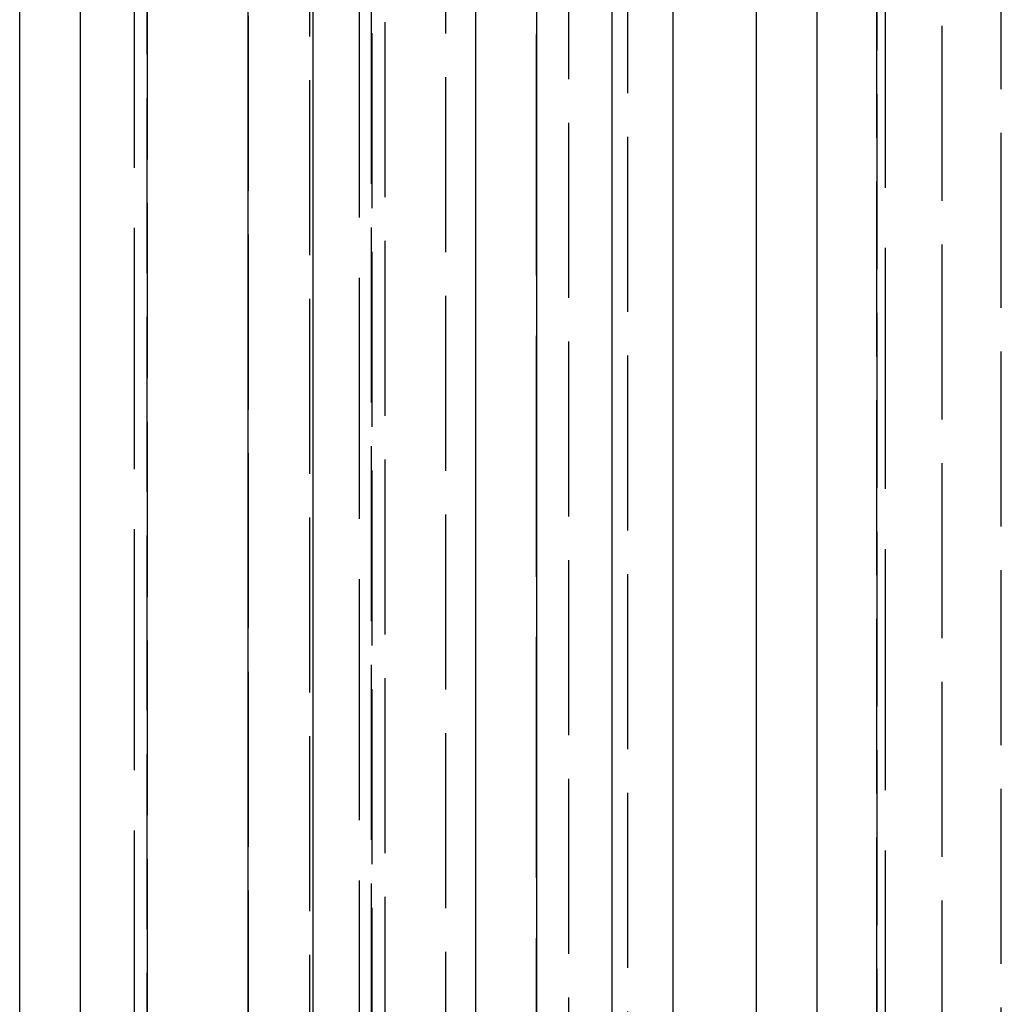
# Model space of a CAD drawing. Units: millimetres. Extents: x 63 to 2173, y 73 to 2327.
# Drawn here: x 1717 to 1752, y 1286 to 1320 of the extents above; entities that cross this region are included whole.
import ezdxf

# ---------------------------------------------------------------- set-up
doc = ezdxf.new("R2010")
doc.units = ezdxf.units.MM
doc.header["$LTSCALE"] = 2
doc.linetypes.add('Dashed', pattern=[5.7, 4.56, -1.14])
for name, color, linetype in [('Hidden (ISO)', 7, 'Dashed'), ('Hidden Narrow (ISO)', 7, 'Dashed'), ('Visible (ISO)', 7, 'Continuous'), ('Visible Narrow (ISO)', 7, 'Continuous')]:
    doc.layers.add(name, color=color, linetype=linetype)

# ---------------------------------------------------------------- blocks, each defined once
blk = doc.blocks.new('3366_Sheet_VIEW5')
at = {"layer": 'Hidden (ISO)', "ltscale": 0.921053}
for p, q in [((-33.207, 176.982), (-33.207, 25.603)), ((-39.376, 157.995), (-39.376, 31.321)), ((-21.054, 148.54), (-21.054, 39.533)), ((-47.21, 35.835), (-47.21, 144.448))]:
    blk.add_line(p, q, dxfattribs=at)
at = {"layer": 'Hidden Narrow (ISO)', "ltscale": 0.668421}
for p, q in [((-32.091, 177.615), (-32.091, 26.237)), ((-30.017, 26.253), (-30.017, 177.632)), ((-38.489, 173.503), (-38.489, 22.451)), ((-38.936, 157.883), (-38.936, 31.934)), ((-38.947, 30.715), (-38.947, 157.389)), ((-36.369, 156.347), (-36.369, 21.225)), ((-19.078, 150.517), (-19.078, 41.613)), ((-17.005, 41.63), (-17.005, 150.534)), ((-21.346, 39.941), (-21.346, 148.948)), ((-21.34, 148.135), (-21.34, 39.128)), ((-46.77, 144.342), (-46.77, 36.447)), ((-46.772, 35.223), (-46.772, 143.836)), ((-43.232, 38.089), (-43.232, 142.297)), ((-41.111, 141.004), (-41.111, 38.088))]:
    blk.add_line(p, q, dxfattribs=at)
at = {"layer": 'Visible (ISO)'}
for p, q in [((-30.571, 159.028), (-30.571, 25.886)), ((-28.448, 158.27), (-28.448, 27.112)), ((-33.194, 27.389), (-33.194, 153.946)), ((-25.552, 145.618), (-25.552, 36.697)), ((-35.317, 34.738), (-35.317, 144.149)), ((-23.431, 144.43), (-23.431, 35.435)), ((-40.977, 31.873), (-40.977, 140.486)), ((-43.242, 32.632), (-43.242, 137.116))]:
    blk.add_line(p, q, dxfattribs=at)
at = {"layer": 'Visible Narrow (ISO)'}
for p, q in [((-51.208, 36.33), (-51.208, 139.754)), ((-49.096, 138.575), (-49.096, 36.017))]:
    blk.add_line(p, q, dxfattribs=at)

msp = doc.modelspace()

# ---------------------------------------------------------------- block references
msp.add_blockref('3366_Sheet_VIEW5', (1768.697, 1184.756))

doc.saveas('drawing.dxf')
